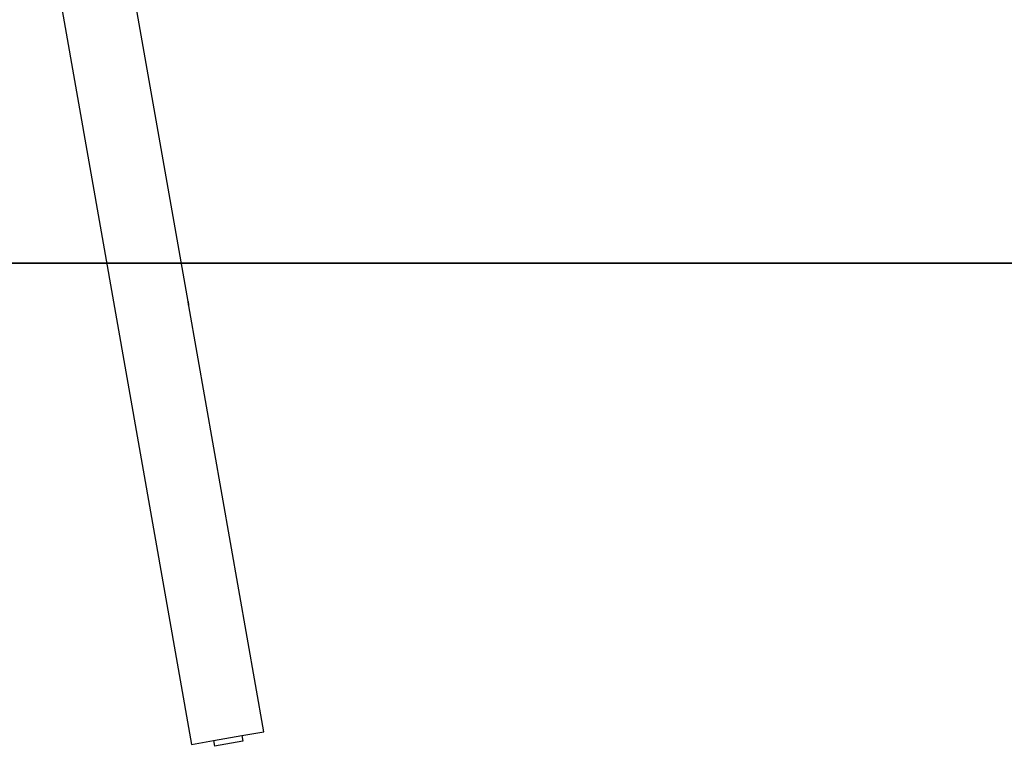
# Model space of a CAD drawing. Units: inches. Extents: x 111 to 189, y 37 to 173.
# Drawn here: x 141 to 154, y 142 to 152 of the extents above; entities that cross this region are included whole.
import ezdxf

# ---------------------------------------------------------------- set-up
doc = ezdxf.new("R2010")
doc.units = ezdxf.units.IN
doc.header["$MEASUREMENT"] = 0
doc.layers.add('Ebene 1', color=7, linetype='Continuous')

# ---------------------------------------------------------------- blocks, each defined once
blk = doc.blocks.new('block 2')
at = {"layer": 'Ebene 1', "color": 179, "lineweight": 25, "true_color": 0x1a171b}
for points in [[(139.42, 161.955), (142.952, 141.922)], [(139.42, 161.955), (142.952, 141.922)], [(139.42, 161.955), (142.952, 141.922)], [(139.42, 161.955), (142.952, 141.922)], [(139.42, 161.955), (142.952, 141.922)], [(139.42, 161.955), (142.952, 141.922)], [(139.42, 161.955), (142.952, 141.922)], [(139.42, 161.955), (142.952, 141.922)], [(139.42, 161.955), (142.952, 141.922)], [(139.42, 161.955), (142.952, 141.922)], [(139.42, 161.955), (142.952, 141.922)], [(139.42, 161.955), (142.952, 141.922)], [(139.42, 161.955), (142.952, 141.922)], [(139.42, 161.955), (142.952, 141.922)], [(139.42, 161.955), (142.952, 141.922)], [(139.42, 161.955), (142.952, 141.922)], [(139.42, 161.955), (142.952, 141.922)], [(139.42, 161.955), (142.952, 141.922)], [(139.42, 161.955), (142.952, 141.922)], [(139.42, 161.955), (142.952, 141.922)], [(139.42, 161.955), (142.952, 141.922)], [(142.906, 148.037), (140.712, 160.477)], [(142.906, 148.037), (140.712, 160.477)], [(142.906, 148.037), (140.712, 160.477)], [(142.906, 148.037), (140.712, 160.477)], [(142.906, 148.037), (140.712, 160.477)], [(142.906, 148.037), (140.712, 160.477)], [(142.906, 148.037), (140.712, 160.477)], [(142.906, 148.037), (140.712, 160.477)], [(142.906, 148.037), (140.712, 160.477)], [(142.906, 148.037), (140.712, 160.477)], [(142.906, 148.037), (140.712, 160.477)], [(142.906, 148.037), (140.712, 160.477)], [(142.906, 148.037), (140.712, 160.477)], [(142.906, 148.037), (140.712, 160.477)], [(142.906, 148.037), (140.712, 160.477)], [(142.906, 148.037), (140.712, 160.477)], [(142.906, 148.037), (140.712, 160.477)], [(142.906, 148.037), (140.712, 160.477)], [(142.906, 148.037), (140.712, 160.477)], [(142.906, 148.037), (140.712, 160.477)], [(142.906, 148.037), (140.712, 160.477)], [(142.906, 148.037), (142.906, 148.037)], [(142.916, 147.978), (142.916, 147.978)], [(143.953, 142.099), (142.916, 147.978)], [(143.953, 142.099), (142.916, 147.978)], [(143.953, 142.099), (142.916, 147.978)], [(143.953, 142.099), (142.916, 147.978)], [(143.953, 142.099), (142.916, 147.978)], [(143.953, 142.099), (142.916, 147.978)], [(143.953, 142.099), (142.916, 147.978)], [(143.953, 142.099), (142.916, 147.978)], [(143.953, 142.099), (142.916, 147.978)], [(143.953, 142.099), (142.916, 147.978)], [(143.953, 142.099), (142.916, 147.978)], [(143.953, 142.099), (142.916, 147.978)], [(143.953, 142.099), (142.916, 147.978)], [(143.953, 142.099), (142.916, 147.978)], [(143.953, 142.099), (142.916, 147.978)], [(143.953, 142.099), (142.916, 147.978)], [(143.953, 142.099), (142.916, 147.978)], [(143.953, 142.099), (142.916, 147.978)], [(143.953, 142.099), (142.916, 147.978)], [(143.953, 142.099), (142.916, 147.978)], [(143.953, 142.099), (142.916, 147.978)], [(143.649, 142.045), (143.953, 142.099)], [(143.649, 142.045), (143.953, 142.099)], [(143.649, 142.045), (143.953, 142.099)], [(143.649, 142.045), (143.953, 142.099)], [(143.649, 142.045), (143.953, 142.099)], [(143.649, 142.045), (143.953, 142.099)], [(143.649, 142.045), (143.953, 142.099)], [(143.649, 142.045), (143.953, 142.099)], [(143.649, 142.045), (143.953, 142.099)], [(143.649, 142.045), (143.953, 142.099)], [(143.649, 142.045), (143.953, 142.099)], [(143.649, 142.045), (143.953, 142.099)], [(143.649, 142.045), (143.953, 142.099)], [(143.649, 142.045), (143.953, 142.099)], [(143.649, 142.045), (143.953, 142.099)], [(143.649, 142.045), (143.953, 142.099)], [(143.649, 142.045), (143.953, 142.099)], [(143.649, 142.045), (143.953, 142.099)], [(143.649, 142.045), (143.953, 142.099)], [(143.649, 142.045), (143.953, 142.099)], [(143.649, 142.045), (143.953, 142.099)], [(143.953, 142.099), (143.953, 142.099)], [(143.953, 142.099), (143.953, 142.099)], [(142.952, 141.922), (143.256, 141.976)], [(142.952, 141.922), (143.256, 141.976)], [(142.952, 141.922), (143.256, 141.976)], [(142.952, 141.922), (143.256, 141.976)], [(142.952, 141.922), (143.256, 141.976)], [(142.952, 141.922), (143.256, 141.976)], [(142.952, 141.922), (143.256, 141.976)], [(142.952, 141.922), (143.256, 141.976)], [(142.952, 141.922), (143.256, 141.976)], [(142.952, 141.922), (143.256, 141.976)], [(142.952, 141.922), (143.256, 141.976)], [(142.952, 141.922), (143.256, 141.976)], [(142.952, 141.922), (143.256, 141.976)], [(142.952, 141.922), (143.256, 141.976)], [(142.952, 141.922), (143.256, 141.976)], [(142.952, 141.922), (143.256, 141.976)], [(142.952, 141.922), (143.256, 141.976)], [(142.952, 141.922), (143.256, 141.976)], [(142.952, 141.922), (143.256, 141.976)], [(142.952, 141.922), (143.256, 141.976)], [(142.952, 141.922), (143.256, 141.976)], [(143.256, 141.976), (143.649, 142.045)], [(143.256, 141.976), (143.649, 142.045)], [(143.256, 141.976), (143.649, 142.045)], [(143.256, 141.976), (143.649, 142.045)], [(143.256, 141.976), (143.649, 142.045)], [(143.256, 141.976), (143.649, 142.045)], [(143.256, 141.976), (143.649, 142.045)], [(143.256, 141.976), (143.649, 142.045)], [(143.256, 141.976), (143.649, 142.045)], [(143.256, 141.976), (143.649, 142.045)], [(143.256, 141.976), (143.649, 142.045)], [(143.256, 141.976), (143.649, 142.045)], [(143.256, 141.976), (143.649, 142.045)], [(143.256, 141.976), (143.649, 142.045)], [(143.256, 141.976), (143.649, 142.045)], [(143.256, 141.976), (143.649, 142.045)], [(143.256, 141.976), (143.649, 142.045)], [(143.256, 141.976), (143.649, 142.045)], [(143.256, 141.976), (143.649, 142.045)], [(143.256, 141.976), (143.649, 142.045)], [(143.256, 141.976), (143.649, 142.045)], [(143.256, 141.976), (143.256, 141.976)], [(143.256, 141.976), (143.269, 141.897)], [(143.256, 141.976), (143.269, 141.897)], [(143.256, 141.976), (143.269, 141.897)], [(143.256, 141.976), (143.269, 141.897)], [(143.256, 141.976), (143.269, 141.897)], [(143.256, 141.976), (143.269, 141.897)], [(143.256, 141.976), (143.269, 141.897)], [(143.256, 141.976), (143.269, 141.897)], [(143.256, 141.976), (143.269, 141.897)], [(143.256, 141.976), (143.269, 141.897)], [(143.256, 141.976), (143.269, 141.897)], [(143.256, 141.976), (143.269, 141.897)], [(143.256, 141.976), (143.269, 141.897)], [(143.256, 141.976), (143.269, 141.897)], [(143.256, 141.976), (143.269, 141.897)], [(143.256, 141.976), (143.269, 141.897)], [(143.256, 141.976), (143.269, 141.897)], [(143.256, 141.976), (143.269, 141.897)], [(143.256, 141.976), (143.269, 141.897)], [(143.256, 141.976), (143.269, 141.897)], [(143.256, 141.976), (143.269, 141.897)], [(143.256, 141.976), (143.256, 141.976)], [(143.256, 141.976), (143.256, 141.976)], [(143.663, 141.967), (143.269, 141.897)], [(143.663, 141.967), (143.269, 141.897)], [(143.663, 141.967), (143.269, 141.897)], [(143.663, 141.967), (143.269, 141.897)], [(143.663, 141.967), (143.269, 141.897)], [(143.663, 141.967), (143.269, 141.897)], [(143.663, 141.967), (143.269, 141.897)], [(143.663, 141.967), (143.269, 141.897)], [(143.663, 141.967), (143.269, 141.897)], [(143.663, 141.967), (143.269, 141.897)], [(143.663, 141.967), (143.269, 141.897)], [(143.663, 141.967), (143.269, 141.897)], [(143.663, 141.967), (143.269, 141.897)], [(143.663, 141.967), (143.269, 141.897)], [(143.663, 141.967), (143.269, 141.897)], [(143.663, 141.967), (143.269, 141.897)], [(143.663, 141.967), (143.269, 141.897)], [(143.663, 141.967), (143.269, 141.897)], [(143.663, 141.967), (143.269, 141.897)], [(143.663, 141.967), (143.269, 141.897)], [(143.663, 141.967), (143.269, 141.897)], [(143.649, 142.045), (143.649, 142.045)], [(143.649, 142.045), (143.663, 141.967)], [(143.649, 142.045), (143.663, 141.967)], [(143.649, 142.045), (143.663, 141.967)], [(143.649, 142.045), (143.663, 141.967)], [(143.649, 142.045), (143.663, 141.967)], [(143.649, 142.045), (143.663, 141.967)], [(143.649, 142.045), (143.663, 141.967)], [(143.649, 142.045), (143.663, 141.967)], [(143.649, 142.045), (143.663, 141.967)], [(143.649, 142.045), (143.663, 141.967)], [(143.649, 142.045), (143.663, 141.967)], [(143.649, 142.045), (143.663, 141.967)], [(143.649, 142.045), (143.663, 141.967)], [(143.649, 142.045), (143.663, 141.967)], [(143.649, 142.045), (143.663, 141.967)], [(143.649, 142.045), (143.663, 141.967)], [(143.649, 142.045), (143.663, 141.967)], [(143.649, 142.045), (143.663, 141.967)], [(143.649, 142.045), (143.663, 141.967)], [(143.649, 142.045), (143.663, 141.967)], [(143.649, 142.045), (143.663, 141.967)], [(143.649, 142.045), (143.649, 142.045)], [(143.649, 142.045), (143.649, 142.045)], [(143.663, 141.967), (143.663, 141.967)], [(143.663, 141.967), (143.663, 141.967)], [(142.952, 141.922), (142.952, 141.922)], [(142.952, 141.922), (142.952, 141.922)], [(143.269, 141.897), (143.269, 141.897)], [(143.269, 141.897), (143.269, 141.897)]]:
    blk.add_lwpolyline(points, dxfattribs=at)
at = {"layer": 'Ebene 1', "color": 179, "lineweight": 35, "true_color": 0x1a171b}
blk.add_lwpolyline([(120.776, 148.565), (177.36, 148.565)], dxfattribs=at)
blk.add_lwpolyline([(120.776, 148.565), (177.36, 148.565)], dxfattribs=at)
blk.add_lwpolyline([(120.776, 148.565), (177.36, 148.565)], dxfattribs=at)
blk.add_lwpolyline([(120.776, 148.565), (177.36, 148.565)], dxfattribs=at)
blk.add_lwpolyline([(120.776, 148.565), (177.36, 148.565)], dxfattribs=at)
blk.add_lwpolyline([(120.776, 148.565), (177.36, 148.565)], dxfattribs=at)
blk.add_lwpolyline([(120.776, 148.565), (177.36, 148.565)], dxfattribs=at)
blk.add_lwpolyline([(120.776, 148.565), (177.36, 148.565)], dxfattribs=at)
blk.add_lwpolyline([(120.776, 148.565), (177.36, 148.565)], dxfattribs=at)
blk.add_lwpolyline([(120.776, 148.565), (177.36, 148.565)], dxfattribs=at)
blk.add_lwpolyline([(120.776, 148.565), (177.36, 148.565)], dxfattribs=at)
blk.add_lwpolyline([(120.776, 148.565), (177.36, 148.565)], dxfattribs=at)
blk.add_lwpolyline([(120.776, 148.565), (177.36, 148.565)], dxfattribs=at)
blk.add_lwpolyline([(120.776, 148.565), (177.36, 148.565)], dxfattribs=at)
blk.add_lwpolyline([(120.776, 148.565), (177.36, 148.565)], dxfattribs=at)
blk.add_lwpolyline([(120.776, 148.565), (177.36, 148.565)], dxfattribs=at)
blk.add_lwpolyline([(120.776, 148.565), (177.36, 148.565)], dxfattribs=at)
blk.add_lwpolyline([(120.776, 148.565), (177.36, 148.565)], dxfattribs=at)
blk.add_lwpolyline([(120.776, 148.565), (177.36, 148.565)], dxfattribs=at)
blk.add_lwpolyline([(120.776, 148.565), (177.36, 148.565)], dxfattribs=at)
blk.add_lwpolyline([(120.776, 148.565), (177.36, 148.565)], dxfattribs=at)
at = {"layer": 'Ebene 1', "color": 179, "lineweight": 25, "true_color": 0x1a171b}
for points, knots in [([(142.916, 147.978), (142.916, 147.978), (142.916, 147.979), (142.916, 147.979), (142.915, 147.98), (142.915, 147.983), (142.914, 147.986), (142.913, 147.99), (142.913, 147.993), (142.912, 147.997), (142.911, 148.001), (142.91, 148.005), (142.91, 148.009), (142.908, 148.016), (142.908, 148.023), (142.907, 148.028), (142.906, 148.033), (142.906, 148.036), (142.906, 148.037), (142.906, 148.037), (142.906, 148.037), (142.906, 148.037)], [0, 0, 0, 0, 1, 1, 1, 2, 2, 2, 3, 3, 3, 4, 4, 4, 5, 5, 5, 6, 6, 6, 7, 7, 7, 7]), ([(142.906, 148.037), (142.906, 148.037), (142.906, 148.037), (142.906, 148.037), (142.906, 148.035), (142.907, 148.03), (142.908, 148.023), (142.908, 148.018), (142.909, 148.013), (142.91, 148.008)], [0, 0, 0, 0, 1, 1, 1, 2, 2, 2, 3, 3, 3, 3]), ([(142.91, 148.008), (142.91, 148.007), (142.91, 148.006), (142.91, 148.006), (142.912, 147.998), (142.913, 147.992), (142.914, 147.986)], [0, 0, 0, 0, 1, 1, 1, 2, 2, 2, 2])]:
    blk.add_open_spline(points, degree=3, knots=knots, dxfattribs=at)

msp = doc.modelspace()

# ---------------------------------------------------------------- block references
at = {"layer": 'Ebene 1'}
msp.add_blockref('block 2', (0, 0), dxfattribs=at)

doc.saveas('drawing.dxf')
